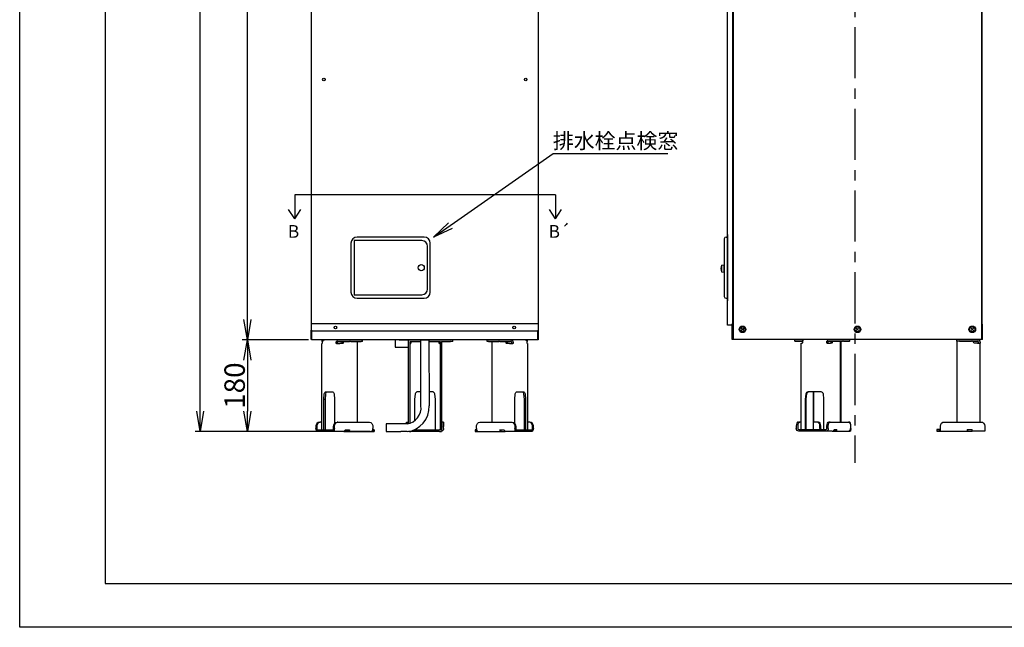
# Model space of a CAD drawing. Extents: x 4084 to 7896, y -40 to 2656.
# Drawn here: x 4084 to 6012, y -40 to 1150 of the extents above; entities that cross this region are included whole.
import ezdxf

# ---------------------------------------------------------------- set-up
doc = ezdxf.new("R2010")
doc.units = 0
doc.header["$LTSCALE"] = 20
doc.header["$MEASUREMENT"] = 0
doc.linetypes.add('CENTER', pattern=[8, 5, -1, 1, -1])
doc.layers.get('0').update_dxf_attribs({"color": 4, "linetype": 'CONTINUOUS'})
doc.layers.get('Defpoints').update_dxf_attribs({"linetype": 'CONTINUOUS'})
doc.layers.add('1', color=4, linetype='CONTINUOUS')
doc.layers.add('C4', color=3, linetype='CONTINUOUS')
doc.styles.add('KANJI', font='romans', dxfattribs={"bigfont": 'bigfont'})
doc.dimstyles.new('TCAD-30', dxfattribs={"dimtxt": 40, "dimasz": 40, "dimexe": 10, "dimexo": 8, "dimgap": 5, "dimtad": 1, "dimdec": 4, "dimdsep": 46, "dimlunit": 6, "dimtxsty": 'KANJI', "dimblk1": 'OPEN', "dimblk2": 'OPEN', "dimsah": 1, "dimcen": -0.75, "dimclrd": 2, "dimclre": 2, "dimclrt": 7, "dimadec": 0, "dimazin": 0, "dimtfac": 1, "dimtdec": 4, "dimtmove": 0, "dimatfit": 3, "dimldrblk": 'OPEN', "dimfxl": 1, "dimtvp": 0.7, "dimtolj": 1, "dimtzin": 0, "dimarcsym": 0})

# ---------------------------------------------------------------- blocks, each defined once
blk = doc.blocks.new('A$C7262da43')
at = {"color": 0, "linetype": 'Continuous', "extrusion": (2e-16, 1, -2e-16)}
for p, q in [((7010.6, 0), (7010, 0)), ((7010, -3.2), (7010, 0)), ((7010.6, -3.2), (7010, -3.2)), ((7010.6, 0), (7027.9, 0)), ((7010.6, -3.2), (7025.4, -3.2)), ((7022.9, -7.2), (7024.4, -7.2)), ((7022.9, -176), (7022.9, -7.2)), ((7025.2, -5), (7025.2, -6.2)), ((7076.4, 0), (7027.9, 0)), ((7072.8, -6.2), (7072.8, -5)), ((7073.1, -3.2), (7073.9, -3.2)), ((7073.8, -7.2), (7079.9, -7.2)), ((7073.9, -3.2), (7074.4, -3.2)), ((7074.4, -6.2), (7074.4, -4.1)), ((7075.3, -6.2), (7075.3, -5)), ((7076.1, -3.2), (7076.8, -3.2)), ((7076.4, 0), (7076.8, 0)), ((7076.8, 0), (7079, 0)), ((7076.8, -3.2), (7079, -3.2)), ((7079, 0), (7103.4, 0)), ((7079, -3.2), (7103.4, -3.2)), ((7082.7, -7.2), (7079.9, -7.2)), ((7081, -3.2), (7081, -5.2)), ((7083.7, -3.2), (7083.7, -5.2)), ((7099.9, -161.5), (7099.9, -3.2)), ((7100.7, -3.2), (7100.7, -161.5)), ((7105.6, 0), (7103.4, 0)), ((7105.6, -3.2), (7103.4, -3.2)), ((7105.6, 0), (7117.3, 0)), ((7105.6, -3.2), (7117.3, -3.2)), ((7118, 0), (7117.3, 0)), ((7118, -3.2), (7117.3, -3.2)), ((7118, -3.2), (7118, 0)), ((7327.8, -3.2), (7327.8, 0)), ((7332.8, 0), (7327.8, 0)), ((7327.8, -3.2), (7327.8, -161.5)), ((7332.8, -3.2), (7327.8, -3.2)), ((7332.8, 0), (7356.3, 0)), ((7332.8, -3.2), (7356.3, -3.2)), ((7358.2, 0), (7356.3, 0)), ((7358.2, -3.2), (7356.3, -3.2)), ((7358.2, 0), (7365.2, 0)), ((7358.2, -3.2), (7365.2, -3.2)), ((7360.1, -5.2), (7360.1, -3.2)), ((7367.8, -7.2), (7362.1, -7.2)), ((7365.2, 0), (7367.1, 0)), ((7365.2, -3.2), (7367.1, -3.2)), ((7367.1, 0), (7367.8, 0)), ((7367.1, -3.2), (7367.8, -3.2)), ((7367.8, -7.2), (7373.1, -7.2)), ((7370.1, -6.2), (7370.1, -5)), ((7373.3, -5), (7373.3, -6.2)), ((7373.3, -161.5), (7373.3, -5.5)), ((7031.2, -116.8), (7032.5, -106.1)), ((7032.8, -116.8), (7034.1, -106.1)), ((7036.8, -101.8), (7061.2, -101.8)), ((7046.4, -101.8), (7046.4, -176.3)), ((7047.2, -161.5), (7047.2, -101.8)), ((7065.5, -106.1), (7066.7, -116.8)), ((7032.8, -116.8), (7031.2, -116.8)), ((7031.2, -176.3), (7031.2, -116.8)), ((7032.8, -176.3), (7032.8, -116.8)), ((7066.7, -116.8), (7066.7, -176.3)), ((7013.1, -169.5), (7013.1, -174)), ((7015.9, -169.5), (7015.9, -174)), ((7017.1, -161.5), (7019.9, -161.5)), ((7022.9, -161.5), (7019.9, -161.5)), ((7055.4, -161.5), (7046.4, -161.5)), ((7055.4, -161.5), (7056.3, -161.5)), ((7059.4, -174), (7059.4, -169.5)), ((7060.3, -169.5), (7060.3, -174)), ((7073.1, -174), (7073.1, -169.5)), ((7075.8, -174), (7075.8, -169.5)), ((7079.8, -161.5), (7077.1, -161.5)), ((7079.8, -161.5), (7115.3, -161.5)), ((7116.2, -161.5), (7115.3, -161.5)), ((7119.3, -169.5), (7119.3, -174)), ((7120.2, -174), (7120.2, -169.5)), ((7295.3, -174), (7295.3, -169.5)), ((7303.3, -161.5), (7374.3, -161.5)), ((7382.3, -169.5), (7382.3, -174)), ((7017.9, -176.3), (7071.1, -176.3)), ((7071.1, -179.5), (7017.9, -179.5)), ((7083.3, -179.5), (7071.1, -179.5)), ((7083.3, -179.5), (7085.1, -179.5)), ((7085.1, -179.1), (7085.1, -179.5)), ((7085.1, -179.5), (7089.6, -179.5)), ((7087.6, -176.3), (7092.6, -176.3)), ((7089.6, -179.5), (7089.6, -176.8)), ((7089.6, -176.8), (7089.9, -176.8)), ((7089.6, -179.5), (7117.7, -179.5)), ((7089.9, -176.3), (7089.9, -176.8)), ((7117.6, -179), (7116.6, -179)), ((7117.7, -179.5), (7118.5, -179.5)), ((7118.2, -177.5), (7118.2, -179.3)), ((7119.1, -176.3), (7118.9, -176.3)), ((7119.1, -176.3), (7119.1, -179.3)), ((7293.3, -176.3), (7288.3, -176.3)), ((7288.3, -176.3), (7288.3, -179.5)), ((7288.3, -179.5), (7289.1, -179.5)), ((7289.1, -179.5), (7347.8, -179.5)), ((7293.3, -176.3), (7295.3, -176.3)), ((7295.3, -179), (7293.3, -179)), ((7295.3, -179), (7295.3, -174)), ((7347.8, -176.3), (7347.8, -179.5)), ((7347.8, -176.3), (7357.8, -176.3)), ((7347.8, -176.8), (7348.3, -176.8)), ((7348.3, -179.5), (7347.8, -179.5)), ((7348.3, -176.8), (7348.3, -179.5)), ((7348.3, -179.5), (7357.3, -179.5)), ((7357.3, -176.8), (7357.8, -176.8)), ((7357.3, -179.5), (7357.3, -176.8)), ((7357.8, -179.5), (7357.3, -179.5)), ((7357.8, -179.5), (7357.8, -176.3)), ((7382.3, -179.5), (7357.8, -179.5)), ((7382.3, -174), (7382.3, -179.5))]:
    blk.add_line(p, q, dxfattribs=at)
at = {"color": 0, "linetype": 'Continuous', "extrusion": (0, -2e-16, -1)}
for centre, radius, start, end in [((-7076.3, -5.5), 2.3, 36.8913, 90), ((-7076.3, -5.5), 2.3, 36.8913, 75.7038), ((-7362.1, -5.2), 2, 270, 360), ((-7367.8, -5.5), 5.5, 90, 174.7841), ((-7367.8, -5.5), 5.5, 174.7841, 180), ((-7303.3, -169.5), 8, 0, 90), ((-7374.3, -169.5), 8, 90, 180)]:
    blk.add_arc(centre, radius, start, end, dxfattribs=at)
at = {"color": 0, "linetype": 'Continuous'}
blk.add_arc((7367.8, -5.5), 2.3, 12.5559, 90, dxfattribs=at)
for centre, major_axis, ratio, start_param, end_param in [((7027.9, -5.5), (0, 5.5), 0.5, 0, 1.479762), ((7017.1, -169.5), (0, 8), 0.5, 0, 1.570796), ((7019.9, -169.5), (0, 8), 0.5, 0, 1.570796), ((7055.4, -169.5), (0, 8), 0.5, -1.570796, 0), ((7116.2, -169.5), (0, 8), 0.5, -1.570796, 0), ((7017.9, -174), (0, -2.3), 0.866025, -1.570796, 0), ((7071.1, -174), (0, -2.3), 0.866025, 0, 1.570796), ((7083.3, -174), (0, -5.5), 0.866025, 0, 1.139354), ((7114.6, -174), (0, 5.5), 0.866025, -2.71015, -1.570796)]:
    blk.add_ellipse(centre, major_axis=major_axis, ratio=ratio, start_param=start_param, end_param=end_param, dxfattribs=at)
at = {"color": 0, "linetype": 'Continuous', "extrusion": (0, -2e-16, -1)}
for centre, major_axis, ratio, start_param, end_param in [((7075.6, -5.5), (0, 5.5), 0.5, -1.479762, -1.139354), ((7076.4, -5.5), (0, 5.5), 0.5, -1.139354, 0), ((7076, -5.5), (2.22, 2.22), 0.267949, -1.832596, -1.613455), ((7076.4, -5.5), (0, 2.3), 0.5, -0.043213, 0), ((7080, -5.2), (0, -2), 0.5, -1.570796, 0), ((7082.7, -5.2), (0, -2), 0.5, -1.570796, 0), ((7036.8, -106.8), (0, 5), 0.866025, -1.438245, 0), ((7038.4, -106.8), (0, 5), 0.866025, -1.438245, 0), ((7061.2, -106.8), (0, 5), 0.866025, 0, 1.438245), ((7056.3, -169.5), (0, 8), 0.5, 0, 1.570796), ((7077.1, -169.5), (0, 8), 0.5, -1.570796, 0), ((7079.8, -169.5), (0, 8), 0.5, -1.570796, 0), ((7115.3, -169.5), (0, 8), 0.5, 0, 1.570796), ((7017.9, -174), (0, -5.5), 0.866025, 0, 1.570796), ((7061.4, -174), (0, -2.3), 0.866025, 0, 1.570796), ((7062.3, -174), (0, -2.3), 0.866025, 0, 1.570796), ((7071.1, -174), (0, -5.5), 0.866025, -1.570796, 0), ((7088.3, -174), (0, -5.5), 0.866025, -1.139354, -0.278367), ((7115.4, -174), (0, -5.5), 0.866025, -1.570796, -0.876907)]:
    blk.add_ellipse(centre, major_axis=major_axis, ratio=ratio, start_param=start_param, end_param=end_param, dxfattribs=at)
at = {"color": 0, "linetype": 'Continuous'}
for points, knots in [([(7025.2, -6.2), (7025.2, -6.3), (7025.2, -6.5), (7025.1, -6.7), (7025, -6.8), (7024.9, -7), (7024.8, -7.1), (7024.6, -7.2), (7024.5, -7.2), (7024.4, -7.2)], [0, 0, 0, 0, 0.376101, 0.376101, 0.752201, 0.752201, 1.137615, 1.137615, 1.523029, 1.523029, 1.523029, 1.523029]), ([(7073.8, -7.2), (7073.6, -7.2), (7073.5, -7.2), (7073.3, -7.1), (7073.2, -7), (7073, -6.8), (7072.9, -6.7), (7072.8, -6.5), (7072.8, -6.3), (7072.8, -6.2)], [-1.523029, -1.523029, -1.523029, -1.523029, -1.137615, -1.137615, -0.752201, -0.752201, -0.376101, -0.376101, 0, 0, 0, 0]), ([(7074.4, -4.1), (7074.4, -4.1), (7074.4, -4.1), (7074.4, -4.1), (7074.4, -4.1), (7074.4, -4.1), (7074.3, -4), (7074.3, -4), (7074.3, -4), (7074.2, -4), (7074.2, -3.9), (7074.2, -3.9), (7074.1, -3.8), (7074.1, -3.7), (7074, -3.7), (7074, -3.6), (7073.9, -3.5), (7073.8, -3.5), (7073.7, -3.4), (7073.6, -3.3), (7073.5, -3.2), (7073.4, -3.2), (7073.3, -3.2)], [-0.053402, -0.053402, -0.053402, -0.053402, 0, 0, 0, 0.110679, 0.110679, 0.221358, 0.221358, 0.363456, 0.363456, 0.568216, 0.568216, 0.755966, 0.755966, 1.022228, 1.022228, 1.28849, 1.28849, 1.796463, 1.796463, 2.304436, 2.304436, 2.304436, 2.304436]), ([(7074.4, -3.2), (7074.4, -3.2), (7074.5, -3.2), (7074.6, -3.2), (7074.6, -3.2), (7074.8, -3.3), (7074.9, -3.3), (7075.1, -3.3), (7075.2, -3.3), (7075.3, -3.3), (7075.4, -3.3), (7075.5, -3.3), (7075.7, -3.3), (7075.8, -3.3), (7075.9, -3.2), (7075.9, -3.2), (7076, -3.2), (7076.1, -3.2), (7076.1, -3.2)], [19.563836, 19.563836, 19.563836, 19.563836, 19.840164, 19.840164, 20.116493, 20.116493, 20.661749, 20.661749, 21.207005, 21.207005, 21.207005, 21.752261, 21.752261, 22.297517, 22.297517, 22.573845, 22.573845, 22.850174, 22.850174, 22.850174, 22.850174]), ([(7075.5, -7.2), (7075.5, -7.2), (7075.4, -7.2), (7075.2, -7.2), (7075.1, -7.1), (7075, -7.1), (7074.9, -7.1), (7074.8, -7), (7074.8, -6.9), (7074.6, -6.8), (7074.6, -6.7), (7074.5, -6.5), (7074.4, -6.3), (7074.4, -6.2)], [0, 0, 0, 0, 0.187786, 0.187786, 0.499419, 0.499419, 0.672077, 0.672077, 0.844734, 0.844734, 1.225676, 1.225676, 1.606618, 1.606618, 1.606618, 1.606618]), ([(7076.4, -7.2), (7076.3, -7.2), (7076.3, -7.2), (7076.1, -7.2), (7076, -7.1), (7075.8, -7.1), (7075.8, -7.1), (7075.7, -7), (7075.6, -6.9), (7075.5, -6.8), (7075.4, -6.7), (7075.3, -6.5), (7075.3, -6.3), (7075.3, -6.2)], [12.782414, 12.782414, 12.782414, 12.782414, 12.9702, 12.9702, 13.281833, 13.281833, 13.454491, 13.454491, 13.627148, 13.627148, 14.00809, 14.00809, 14.389032, 14.389032, 14.389032, 14.389032]), ([(7369.6, -7.2), (7369.6, -7.2), (7369.6, -7.2), (7369.7, -7.2), (7369.8, -7.1), (7369.9, -7.1), (7369.9, -7.1), (7369.9, -7), (7370, -6.9), (7370, -6.8), (7370, -6.7), (7370.1, -6.5), (7370.1, -6.3), (7370.1, -6.2)], [12.782414, 12.782414, 12.782414, 12.782414, 12.9702, 12.9702, 13.281833, 13.281833, 13.454491, 13.454491, 13.627148, 13.627148, 14.00809, 14.00809, 14.389032, 14.389032, 14.389032, 14.389032]), ([(7373.3, -6.2), (7373.3, -6.3), (7373.3, -6.5), (7373.3, -6.7), (7373.3, -6.8), (7373.2, -7), (7373.2, -7.1), (7373.2, -7.2), (7373.1, -7.2), (7373.1, -7.2)], [0, 0, 0, 0, 0.376101, 0.376101, 0.752201, 0.752201, 1.137615, 1.137615, 1.523029, 1.523029, 1.523029, 1.523029]), ([(7023.1, -176.3), (7023.1, -176.3), (7023.1, -176.3), (7022.9, -176.3), (7022.9, -176.2), (7022.9, -176.1), (7022.9, -176.1), (7022.9, -176)], [4.710681, 4.710681, 4.710681, 4.710681, 4.968067, 4.968067, 6.048904, 6.048904, 6.405516, 6.405516, 6.405516, 6.405516]), ([(7117.7, -179.5), (7117.7, -179.5), (7117.8, -179.5), (7117.9, -179.5), (7118, -179.5), (7118.2, -179.4), (7118.2, -179.3), (7118.2, -179.2), (7118.2, -179.2), (7118.1, -179.1), (7118.1, -179.1), (7117.8, -179), (7117.7, -179), (7117.6, -179)], [23.023199, 23.023199, 23.023199, 23.023199, 23.351013, 23.351013, 24.180098, 24.180098, 25.091055, 25.091055, 26.002012, 26.002012, 26.912969, 26.912969, 27.823925, 27.823925, 27.823925, 27.823925]), ([(7119.1, -179.3), (7119.1, -179.3), (7119.1, -179.3), (7119.1, -179.3), (7119, -179.4), (7118.9, -179.5), (7118.8, -179.5), (7118.6, -179.5), (7118.6, -179.5), (7118.5, -179.5)], [3.463509, 3.463509, 3.463509, 3.463509, 3.679647, 3.679647, 4.590604, 4.590604, 5.419689, 5.419689, 5.747503, 5.747503, 5.747503, 5.747503]), ([(7293.3, -179), (7293, -179), (7292.7, -179), (7292.1, -179.1), (7291.8, -179.1), (7291.2, -179.2), (7290.9, -179.2), (7290.4, -179.3), (7290.1, -179.4), (7289.7, -179.5), (7289.5, -179.5), (7289.2, -179.5), (7289.2, -179.5), (7289.1, -179.5)], [0.946777, 0.946777, 0.946777, 0.946777, 1.857733, 1.857733, 2.76869, 2.76869, 3.679647, 3.679647, 4.590604, 4.590604, 5.419689, 5.419689, 5.747503, 5.747503, 5.747503, 5.747503])]:
    blk.add_open_spline(points, degree=3, knots=knots, dxfattribs=at)
blk = doc.blocks.new('_OPEN')
at = {"color": 0, "linetype": 'ByBlock'}
for p, q in [((-1, 0.167), (0, 0)), ((0, 0), (-1, -0.167)), ((0, 0), (-1, 0))]:
    blk.add_line(p, q, dxfattribs=at)
blk = doc.blocks.new('*D38')
at = {"layer": 'C4', "color": 2, "lineweight": -2, "transparency": 16777216}
for p, q in [((4646.4, 2142.5), (4427.3, 2142.5)), ((4437.3, 383.5), (4437.3, 2102.5)), ((4658.5, 343.5), (4427.3, 343.5))]:
    blk.add_line(p, q, dxfattribs=at)
at = {"layer": 'Defpoints', "color": 0, "transparency": 16777216}
for p in [(4437.3, 2142.5), (4654.4, 2142.5), (4666.5, 343.5)]:
    blk.add_point(p, dxfattribs=at)
at = {"layer": 'C4', "color": 2, "lineweight": -2, "transparency": 16777216, "xscale": 40, "yscale": 40, "zscale": 40}
for p, rotation in [((4437.3, 2142.5), 90), ((4437.3, 343.5), 270)]:
    blk.add_blockref('_OPEN', p, dxfattribs=dict(at, rotation=rotation))
at = {"layer": 'C4', "color": 7, "transparency": 16777216, "insert": (4412.3, 1243), "char_height": 40, "attachment_point": 5, "rotation": 90, "style": 'KANJI'}
blk.add_mtext('\\A1;1800', dxfattribs=at)
blk = doc.blocks.new('*D39')
at = {"layer": 'C4', "color": 2, "lineweight": -2, "transparency": 16777216}
for p, q in [((4649.2, 523), (4519.6, 523)), ((4529.6, 483), (4529.6, 383.5)), ((4769.9, 343.5), (4519.6, 343.5))]:
    blk.add_line(p, q, dxfattribs=at)
at = {"layer": 'Defpoints', "color": 0, "transparency": 16777216}
for p in [(4657.2, 523), (4529.6, 343.5), (4777.9, 343.5)]:
    blk.add_point(p, dxfattribs=at)
at = {"layer": 'C4', "color": 2, "lineweight": -2, "transparency": 16777216, "xscale": 40, "yscale": 40, "zscale": 40}
for p, rotation in [((4529.6, 523), 90), ((4529.6, 343.5), 270)]:
    blk.add_blockref('_OPEN', p, dxfattribs=dict(at, rotation=rotation))
at = {"layer": 'C4', "color": 7, "transparency": 16777216, "insert": (4504.6, 433.2), "char_height": 40, "attachment_point": 5, "rotation": 90, "style": 'KANJI'}
blk.add_mtext('\\A1;180', dxfattribs=at)
blk = doc.blocks.new('*D40')
at = {"layer": 'C4', "color": 2, "lineweight": -2, "transparency": 16777216}
for p, q in [((4646.4, 2142.5), (4519.6, 2142.5)), ((4529.6, 563), (4529.6, 2102.5)), ((4648, 523), (4519.6, 523))]:
    blk.add_line(p, q, dxfattribs=at)
at = {"layer": 'Defpoints', "color": 0, "transparency": 16777216}
for p in [(4529.6, 2142.5), (4654.4, 2142.5), (4656, 523)]:
    blk.add_point(p, dxfattribs=at)
at = {"layer": 'C4', "color": 2, "lineweight": -2, "transparency": 16777216, "xscale": 40, "yscale": 40, "zscale": 40}
for p, rotation in [((4529.6, 2142.5), 90), ((4529.6, 523), 270)]:
    blk.add_blockref('_OPEN', p, dxfattribs=dict(at, rotation=rotation))
at = {"layer": 'C4', "color": 7, "transparency": 16777216, "insert": (4500.8, 1332.7), "char_height": 40, "attachment_point": 5, "rotation": 90, "style": 'KANJI'}
blk.add_mtext('\\A1;1,620', dxfattribs=at)
blk = doc.blocks.new('A$C449F549D')
for p, q in [((143, 120), (12, 120)), ((0, 108), (0, 12)), ((150, 18), (150, 102)), ((155, 12), (155, 108)), ((12, 0), (143, 0))]:
    blk.add_line(p, q)
blk.add_lwpolyline([(139, 113), (6, 113), (6, 7), (139, 7)])
for centre, radius, start, end in [((12, 108), 12, 90, 180), ((143, 108), 12, 0, 90), ((139, 102), 11, 0, 90), ((12, 12), 12, 180, 270), ((139, 18), 11, 270, 0), ((143, 12), 12, 270, 0)]:
    blk.add_arc(centre, radius, start, end)
at = {"layer": 'C4'}
blk.add_circle((137.5, 60), 5.95, dxfattribs=at)
blk = doc.blocks.new('A$C1f1e6477')
at = {"layer": 'C4', "color": 3}
blk.add_blockref('A$C449F549D', (0, 0), dxfattribs=at)

msp = doc.modelspace()

# ---------------------------------------------------------------- linework, layer by layer
at = {"color": 3}
for p, q in [((4654.41868, 2142.45793), (4654.41868, 542.45793)), ((5099.41868, 542.45793), (5099.41868, 2142.45793)), ((4654.41868, 554.95793), (5099.41868, 554.95793)), ((4654.41868, 542.45793), (4656.41868, 540.45793)), ((4655.21868, 522.95793), (4655.21868, 541.65793)), ((4656.01868, 522.95793), (4656.01868, 540.85793)), ((4656.41868, 540.45793), (5097.41868, 540.45793)), ((5099.41868, 542.45793), (5097.41868, 540.45793)), ((5097.81868, 540.85793), (5097.81868, 522.95793)), ((5098.61868, 541.65793), (5098.61868, 522.95793)), ((5098.61868, 522.95793), (4655.21868, 522.95793))]:
    msp.add_line(p, q, dxfattribs=at)
for p, q in [((5132.64539, 806.95628), (4622.19197, 806.95628)), ((4622.19197, 806.95628), (4622.19197, 759.786)), ((5132.64539, 806.95628), (5132.64539, 759.786)), ((4622.19197, 759.786), (4610.394, 778.31718)), ((4622.19197, 759.786), (4633.98994, 778.31718)), ((5132.64539, 759.786), (5120.84742, 778.31718)), ((5132.64539, 759.786), (5144.44336, 778.31718)), ((4801.22242, 358.05755), (4801.22242, 343.0547)), ((4801.22242, 343.0547), (4829.86617, 343.0547))]:
    msp.add_line(p, q)
at = {"color": 3, "ltscale": 5}
for p, q in [((5463.17764, 720.75793), (5463.17764, 714.95793)), ((5463.17764, 719.95793), (5463.17764, 609.00793)), ((5466.67764, 724.25793), (5469.87764, 724.25793)), ((5469.87764, 729.25793), (5469.87764, 599.25793)), ((5457.67764, 669.10793), (5462.17764, 669.60793)), ((5457.67764, 669.10793), (5457.67764, 656.10793)), ((5457.67764, 656.10793), (5462.17764, 655.60793)), ((5462.17764, 669.60793), (5462.17764, 655.60793)), ((5462.17764, 667.60793), (5463.17764, 667.60793)), ((5462.17764, 657.60793), (5463.17764, 657.60793)), ((5463.17764, 610.25793), (5463.17764, 607.75793)), ((5466.67764, 604.25793), (5469.87764, 604.25793)), ((5466.67764, 604.25793), (5469.87764, 604.25793))]:
    msp.add_line(p, q, dxfattribs=at)
at = {"color": 0, "linetype": 'Continuous', "extrusion": (0, 1, -2e-16)}
for p, q in [((4676.20373, 522.95793), (4676.14527, 522.95793)), ((4676.14527, 519.75793), (4676.14527, 522.95793)), ((4676.20373, 522.95793), (4680.68251, 522.95793)), ((4708.68251, 522.95793), (4680.68251, 522.95793)), ((4708.68251, 522.95793), (4709.28526, 522.95793)), ((4709.28526, 522.95793), (4711.66911, 522.95793)), ((4711.66911, 522.95793), (4729.78059, 522.95793)), ((4732.16575, 522.95793), (4729.78059, 522.95793)), ((4732.16575, 522.95793), (4752.4934, 522.95793)), ((4754.9934, 522.95793), (4752.4934, 522.95793)), ((4754.9934, 519.75793), (4754.9934, 522.95793)), ((4826.91868, 522.95793), (4821.91868, 522.95793)), ((4826.91868, 522.95793), (4926.91868, 522.95793)), ((4931.91868, 522.95793), (4926.91868, 522.95793)), ((4931.91868, 519.75793), (4931.91868, 522.95793)), ((5001.34397, 522.95793), (4998.84397, 522.95793)), ((4998.84397, 519.75793), (4998.84397, 522.95793)), ((5001.34397, 522.95793), (5021.69209, 522.95793)), ((5024.07856, 522.95793), (5021.69209, 522.95793)), ((5024.07856, 522.95793), (5042.16564, 522.95793)), ((5042.16564, 522.95793), (5044.55211, 522.95793)), ((5044.55211, 522.95793), (5045.15486, 522.95793)), ((5073.15486, 522.95793), (5045.15486, 522.95793)), ((5073.15486, 522.95793), (5077.6136, 522.95793)), ((5077.67162, 522.95793), (5077.6136, 522.95793)), ((5077.67162, 519.75793), (5077.67162, 522.95793)), ((4675.43251, 515.75793), (4675.59994, 515.75793)), ((4675.43251, 346.65793), (4675.43251, 515.75793)), ((4675.9391, 517.95793), (4675.9391, 516.75793)), ((4676.20373, 519.75793), (4676.14527, 519.75793)), ((4676.20373, 519.75793), (4676.35585, 519.75793)), ((4703.4391, 516.75793), (4703.4391, 517.95793)), ((4703.85585, 519.75793), (4704.35585, 519.75793)), ((4704.09994, 515.75793), (4710.68251, 515.75793)), ((4704.35585, 519.75793), (4705.18069, 519.75793)), ((4706.23829, 516.75793), (4706.23829, 518.8935)), ((4708.20062, 519.75793), (4709.28526, 519.75793)), ((4709.28526, 519.75793), (4711.66911, 519.75793)), ((4715.61524, 515.75793), (4710.68251, 515.75793)), ((4711.66911, 519.75793), (4729.78059, 519.75793)), ((4714.42353, 519.75793), (4714.42353, 515.81429)), ((4715.74729, 519.75793), (4715.74729, 517.75793)), ((4717.34729, 519.75793), (4717.34729, 517.75793)), ((4732.16575, 519.75793), (4729.78059, 519.75793)), ((4732.16575, 519.75793), (4752.4934, 519.75793)), ((4745.32353, 361.45793), (4745.32353, 519.75793)), ((4754.9934, 519.75793), (4752.4934, 519.75793)), ((4844.91868, 358.62382), (4844.91868, 508.65793)), ((4848.11868, 359.59718), (4848.11868, 519.75793)), ((4848.11868, 519.75793), (4869.41868, 519.75793)), ((4848.91868, 515.75793), (4848.11868, 515.75793)), ((4849.91868, 516.75793), (4849.91868, 518.8935)), ((4885.41868, 519.75793), (4906.71868, 519.75793)), ((4904.41868, 517.45793), (4904.91868, 517.95793)), ((4904.91868, 517.95793), (4904.91868, 519.75793)), ((4904.91868, 516.75793), (4904.91868, 517.95793)), ((4905.91868, 515.75793), (4906.71868, 515.75793)), ((4906.71868, 519.75793), (4906.71868, 346.65793)), ((4909.91868, 519.75793), (4909.91868, 347.52615)), ((4909.91868, 519.75793), (4926.91868, 519.75793)), ((4931.91868, 519.75793), (4926.91868, 519.75793)), ((5001.34397, 519.75793), (4998.84397, 519.75793)), ((5001.34397, 519.75793), (5021.69209, 519.75793)), ((5008.01384, 519.75793), (5008.01384, 361.45793)), ((5024.07856, 519.75793), (5021.69209, 519.75793)), ((5024.07856, 519.75793), (5042.16564, 519.75793)), ((5035.99007, 517.75793), (5035.99007, 519.75793)), ((5037.59007, 517.75793), (5037.59007, 519.75793)), ((5042.65486, 515.75793), (5037.72213, 515.75793)), ((5038.91384, 515.81429), (5038.91384, 519.75793)), ((5042.16564, 519.75793), (5044.55211, 519.75793)), ((5042.65486, 515.75793), (5049.23743, 515.75793)), ((5044.55211, 519.75793), (5045.15486, 519.75793)), ((5047.09908, 516.75793), (5047.09908, 517.95793)), ((5049.89827, 517.95793), (5049.89827, 516.75793)), ((5076.98152, 519.75793), (5077.48152, 519.75793)), ((5077.39827, 516.75793), (5077.39827, 517.95793)), ((5077.48152, 519.75793), (5077.6136, 519.75793)), ((5077.67162, 519.75793), (5077.6136, 519.75793)), ((5077.73743, 515.75793), (5077.90486, 515.75793)), ((5077.90486, 515.75793), (5077.90486, 346.65793)), ((4679.41937, 406.15793), (4680.13009, 416.81875)), ((4682.19065, 406.15793), (4679.41937, 406.15793)), ((4679.41937, 346.65793), (4679.41937, 406.15793)), ((4682.19065, 406.15793), (4682.90137, 416.81875)), ((4682.19065, 346.65793), (4682.19065, 406.15793)), ((4682.60816, 421.15793), (4696.73058, 421.15793)), ((4699.20865, 416.81875), (4699.91937, 406.15793)), ((4699.91937, 406.15793), (4699.91937, 358.49285)), ((4858.34012, 416.81875), (4856.91868, 406.15793)), ((4856.91868, 406.15793), (4856.91868, 364.42104)), ((4868.91868, 421.15793), (4863.29626, 421.15793)), ((4891.5411, 421.15793), (4884.91868, 421.15793)), ((4897.91868, 406.15793), (4896.49724, 416.81875)), ((4897.91868, 346.65793), (4897.91868, 406.15793)), ((5053.418, 406.15793), (5054.12872, 416.81875)), ((5053.418, 358.49285), (5053.418, 406.15793)), ((5056.60679, 421.15793), (5070.72921, 421.15793)), ((5070.43599, 416.81875), (5071.14672, 406.15793)), ((5071.14672, 406.15793), (5071.14672, 346.65793)), ((5071.14672, 406.15793), (5073.918, 406.15793)), ((5073.20728, 416.81875), (5073.918, 406.15793)), ((5073.918, 406.15793), (5073.918, 346.65793)), ((4663.77514, 353.45793), (4663.77514, 348.95793)), ((4665.37514, 353.45793), (4665.37514, 348.95793)), ((4670.70335, 361.45793), (4672.30335, 361.45793)), ((4675.43251, 361.45793), (4672.30335, 361.45793)), ((4698.37514, 348.95793), (4698.37514, 353.45793)), ((4699.97514, 348.95793), (4699.97514, 353.45793)), ((4706.90335, 361.45793), (4705.30335, 361.45793)), ((4706.90335, 361.45793), (4768.39115, 361.45793)), ((4775.31935, 353.45793), (4775.31935, 348.95793)), ((4841.21868, 358.05755), (4841.21868, 361.45793)), ((4841.21868, 361.45793), (4844.41868, 361.45793)), ((4844.41868, 358.50359), (4844.41868, 361.45793)), ((4856.91868, 347.11303), (4856.91868, 346.65793)), ((4910.41868, 361.45793), (4910.41868, 353.45793)), ((4913.61868, 361.45793), (4910.41868, 361.45793)), ((4910.41868, 348.95793), (4910.41868, 353.45793)), ((4913.61868, 361.45793), (4913.61868, 353.45793)), ((4913.61868, 348.95793), (4913.61868, 353.45793)), ((4978.01802, 348.95793), (4978.01802, 353.45793)), ((4984.94622, 361.45793), (5046.43402, 361.45793)), ((5046.43402, 361.45793), (5048.03402, 361.45793)), ((5053.36223, 353.45793), (5053.36223, 348.95793)), ((5054.96223, 353.45793), (5054.96223, 348.95793)), ((5081.03402, 361.45793), (5077.90486, 361.45793)), ((5082.63402, 361.45793), (5081.03402, 361.45793)), ((5087.96223, 348.95793), (5087.96223, 353.45793)), ((5089.56223, 348.95793), (5089.56223, 353.45793)), ((4666.52514, 346.65793), (4697.22514, 346.65793)), ((4697.22514, 343.45793), (4666.52514, 343.45793)), ((4718.44277, 343.45793), (4697.22514, 343.45793)), ((4718.44277, 343.45793), (4719.77578, 343.45793)), ((4719.77578, 344.14729), (4719.77578, 343.45793)), ((4719.77578, 343.45793), (4727.57001, 343.45793)), ((4720.94077, 346.65793), (4729.60102, 346.65793)), ((4727.57001, 343.45793), (4727.57001, 346.15793)), ((4727.57001, 346.15793), (4728.00302, 346.15793)), ((4727.57001, 343.45793), (4777.94592, 343.45793)), ((4728.00302, 346.65793), (4728.00302, 346.15793)), ((4775.4514, 343.96194), (4773.71935, 343.96194)), ((4775.06735, 346.65793), (4775.4514, 346.65793)), ((4777.9514, 346.65793), (4775.4514, 346.65793)), ((4777.94592, 343.45793), (4777.9514, 343.45793)), ((4777.9514, 346.65793), (4777.9514, 343.45793)), ((4846.71868, 343.45793), (4844.91868, 343.45793)), ((4846.71868, 343.45793), (4849.41868, 343.45793)), ((4905.41868, 343.45793), (4849.41868, 343.45793)), ((4855.88411, 346.65793), (4905.41868, 346.65793)), ((4910.41868, 346.65793), (4905.41868, 346.65793)), ((4905.41868, 343.45793), (4908.11868, 343.45793)), ((4908.11868, 343.45793), (4909.91868, 343.45793)), ((4909.91868, 343.76082), (4909.91868, 343.45793)), ((4910.41868, 346.65793), (4910.41868, 343.96194)), ((4977.88596, 346.65793), (4975.38596, 346.65793)), ((4975.38596, 346.65793), (4975.38596, 343.45793)), ((4975.38596, 343.45793), (4975.39145, 343.45793)), ((4975.39145, 343.45793), (5025.76736, 343.45793)), ((4977.88596, 346.65793), (4978.27002, 346.65793)), ((4979.61802, 343.96194), (4977.88596, 343.96194)), ((5023.73635, 346.65793), (5032.3966, 346.65793)), ((5025.33435, 346.15793), (5025.33435, 346.65793)), ((5025.33435, 346.15793), (5025.76736, 346.15793)), ((5025.76736, 346.15793), (5025.76736, 343.45793)), ((5025.76736, 343.45793), (5033.56159, 343.45793)), ((5033.56159, 343.45793), (5033.56159, 344.14729)), ((5034.8946, 343.45793), (5033.56159, 343.45793)), ((5056.11223, 343.45793), (5034.8946, 343.45793)), ((5056.11223, 346.65793), (5086.81223, 346.65793)), ((5086.81223, 343.45793), (5056.11223, 343.45793))]:
    msp.add_line(p, q, dxfattribs=at)
at = {"color": 3, "elevation": 25.8796}
msp.add_lwpolyline([(4818.66274, 522.95793), (4818.66274, 508.65793), (4845.06274, 508.65793), (4845.06274, 522.95793)], dxfattribs=at)
at = {"color": 0, "linetype": 'Continuous'}
for points in [[(4842.12683, 358.05755), (4801.22242, 358.05755)], [(4842.12683, 343.0547), (4829.86617, 343.0547)]]:
    msp.add_lwpolyline(points, dxfattribs=at)
at = {"color": 3}
for centre in [(4679.41868, 1032.75793), (5074.41868, 1032.75793), (4701.91868, 546.95793), (5051.91868, 546.95793)]:
    msp.add_circle(centre, 2.5, dxfattribs=at)
at = {"color": 3, "ltscale": 5}
for centre, radius, start, end in [((5466.67764, 720.75793), 3.5, 90, 180), ((5478.30264, 662.60793), 21.625, 162.50767547, 197.49232453), ((5466.67764, 607.75793), 3.5, 180, 270)]:
    msp.add_arc(centre, radius, start, end, dxfattribs=at)
at = {"color": 0, "linetype": 'Continuous', "extrusion": (0, -2e-16, -1)}
for centre, radius, start, end in [((-4708.24065, 517.45793), 2.3, 29.47238283, 90), ((-4708.24065, 517.45793), 2.3, 29.47238283, 90), ((-4908.11868, 348.95793), 5.5, 180, 245.28014882)]:
    msp.add_arc(centre, radius, start, end, dxfattribs=at)
at = {"color": 0, "linetype": 'Continuous'}
for centre, radius, start, end in [((4863.29626, 416.15793), 5, 90, 172.40535663), ((4891.5411, 416.15793), 5, 7.59464337, 90), ((4908.11868, 348.95793), 2.3, 270, 0)]:
    msp.add_arc(centre, radius, start, end, dxfattribs=at)
for centre, major_axis, ratio, start_param, end_param in [((4680.68251, 517.45793), (0, 5.5), 0.8660254038, 0, 1.4797615488), ((5073.15486, 517.45793), (0, 5.5), 0.8660254038, -1.1393535331, 0), ((5045.15486, 517.45793), (0, 2.3), 0.8660254038, -1.3516552678, 0), ((5072.65486, 517.45793), (0, 5.5), 0.8660254038, -1.4797615488, -1.1393535331), ((4670.70335, 353.45793), (0, 8), 0.8660254038, 0, 1.5707963268), ((4672.30335, 353.45793), (0, 8), 0.8660254038, 0, 1.5707963268), ((4666.52514, 348.95793), (0, -2.3), 0.5, -1.5707963268, 0), ((4697.22514, 348.95793), (0, -2.3), 0.5, 0, 1.5707963268), ((4772.56935, 348.95793), (0, 5.5), 0.5, -2.7101498598, -1.5707963268), ((4980.76802, 348.95793), (0, -5.5), 0.5, -1.5707963268, -0.4314427937), ((5056.11223, 348.95793), (0, -2.3), 0.5, -1.5707963268, 0), ((5081.03402, 353.45793), (0, 8), 0.8660254038, -1.5707963268, 0), ((5082.63402, 353.45793), (0, 8), 0.8660254038, -1.5707963268, 0), ((5086.81223, 348.95793), (0, -2.3), 0.5, 0, 1.5707963268), ((4718.44277, 348.95793), (0, -5.5), 0.5, 0, 1.1393535331), ((5034.8946, 348.95793), (0, -5.5), 0.5, -1.1393535331, 0)]:
    msp.add_ellipse(centre, major_axis=major_axis, ratio=ratio, start_param=start_param, end_param=end_param, dxfattribs=at)
at = {"color": 0, "linetype": 'Continuous', "extrusion": (0, -2e-16, -1)}
for centre, major_axis, ratio, start_param, end_param in [((4708.68251, 517.45793), (0, 5.5), 0.8660254038, -1.1393535331, 0), ((5045.15486, 517.45793), (0, 5.5), 0.8660254038, 0, 1.4797615488), ((4708.18251, 517.45793), (0, 5.5), 0.8660254038, -1.4797615488, -1.1393535331), ((4714.01524, 517.75793), (0, -2), 0.8660254038, -1.5707963268, 0), ((4715.61524, 517.75793), (0, -2), 0.8660254038, -1.5707963268, 0), ((5037.72213, 517.75793), (0, -2), 0.8660254038, 0, 1.5707963268), ((5039.32213, 517.75793), (0, -2), 0.8660254038, 0, 1.5707963268), ((4682.60816, 416.15793), (0, 5), 0.5, -1.4382447945, 0), ((4685.37944, 416.15793), (0, 5), 0.5, -1.4382447945, 0), ((4696.73058, 416.15793), (0, 5), 0.5, 0, 1.4382447945), ((5056.60679, 416.15793), (0, 5), 0.5, -1.4382447945, 0), ((5067.95792, 416.15793), (0, 5), 0.5, 0, 1.4382447945), ((5070.72921, 416.15793), (0, 5), 0.5, 0, 1.4382447945), ((4666.52514, 348.95793), (0, -5.5), 0.5, 0, 1.5707963268), ((4697.22514, 348.95793), (0, -5.5), 0.5, -1.5707963268, 0), ((4705.30335, 353.45793), (0, 8), 0.8660254038, -1.5707963268, 0), ((4706.90335, 353.45793), (0, 8), 0.8660254038, -1.5707963268, 0), ((4768.39115, 353.45793), (0, 8), 0.8660254038, 0, 1.5707963268), ((4984.94622, 353.45793), (0, 8), 0.8660254038, -1.5707963268, 0), ((5046.43402, 353.45793), (0, 8), 0.8660254038, 0, 1.5707963268), ((5048.03402, 353.45793), (0, 8), 0.8660254038, 0, 1.5707963268), ((5056.11223, 348.95793), (0, -5.5), 0.5, 0, 1.5707963268), ((5086.81223, 348.95793), (0, -5.5), 0.5, -1.5707963268, 0), ((4727.10302, 348.95793), (0, -5.5), 0.5, -1.1393535331, -0.1706404026), ((5026.23435, 348.95793), (0, -5.5), 0.5, 0.17064056, 1.1393535331)]:
    msp.add_ellipse(centre, major_axis=major_axis, ratio=ratio, start_param=start_param, end_param=end_param, dxfattribs=at)
at = {"color": 0, "linetype": 'Continuous'}
for points, knots in [([(4675.9391, 516.75793), (4675.9391, 516.63257), (4675.9284, 516.49887), (4675.88687, 516.25307), (4675.85625, 516.14099), (4675.78961, 515.96199), (4675.74908, 515.88431), (4675.66984, 515.78232), (4675.63139, 515.75793), (4675.59994, 515.75793)], [0, 0, 0, 0, 0.3761005046, 0.3761005046, 0.7522010092, 0.7522010092, 1.1376151575, 1.1376151575, 1.5230293059, 1.5230293059, 1.5230293059, 1.5230293059]), ([(4704.09994, 515.75793), (4704.00779, 515.75793), (4703.91275, 515.78232), (4703.74439, 515.88431), (4703.6709, 515.96199), (4703.55942, 516.14099), (4703.51349, 516.25307), (4703.45343, 516.49887), (4703.4391, 516.63257), (4703.4391, 516.75793)], [-1.5230293059, -1.5230293059, -1.5230293059, -1.5230293059, -1.1376151576, -1.1376151576, -0.7522010092, -0.7522010092, -0.3761005046, -0.3761005046, 0, 0, 0, 0]), ([(4706.23829, 518.8935), (4706.22209, 518.89094), (4706.20607, 518.88972), (4706.19065, 518.88972), (4706.1587, 518.88972), (4706.1242, 518.89536), (4706.05729, 518.91679), (4706.02481, 518.93227), (4705.95908, 518.96884), (4705.91653, 518.99743), (4705.83165, 519.05876), (4705.77306, 519.10492), (4705.67939, 519.17853), (4705.62553, 519.22063), (4705.51573, 519.30326), (4705.44385, 519.35466), (4705.29646, 519.44978), (4705.22091, 519.49344), (4705.01674, 519.59842), (4704.86468, 519.65911), (4704.55285, 519.73889), (4704.39307, 519.75793), (4704.24643, 519.75793)], [-0.0534022367, -0.0534022367, -0.0534022367, -0.0534022367, 0, 0, 0, 0.1106788204, 0.1106788204, 0.2213576408, 0.2213576408, 0.3634559241, 0.3634559241, 0.5682157589, 0.5682157589, 0.7559657194, 0.7559657194, 1.0222276913, 1.0222276913, 1.2884896632, 1.2884896632, 1.7964628763, 1.7964628763, 2.3044360895, 2.3044360895, 2.3044360895, 2.3044360895]), ([(4705.18069, 519.75793), (4705.26046, 519.75793), (4705.34811, 519.7545), (4705.5231, 519.74136), (4705.61046, 519.73178), (4705.84622, 519.70195), (4706.01762, 519.67384), (4706.36101, 519.62878), (4706.53325, 519.61432), (4706.69065, 519.61432), (4706.84806, 519.61432), (4707.02029, 519.62878), (4707.36369, 519.67384), (4707.53509, 519.70195), (4707.77085, 519.73178), (4707.8582, 519.74136), (4708.0332, 519.7545), (4708.12085, 519.75793), (4708.20062, 519.75793)], [19.5638355771, 19.5638355771, 19.5638355771, 19.5638355771, 19.8401641083, 19.8401641083, 20.1164926395, 20.1164926395, 20.6617486056, 20.6617486056, 21.2070045717, 21.2070045717, 21.2070045717, 21.7522605377, 21.7522605377, 22.2975165038, 22.2975165038, 22.573845035, 22.573845035, 22.8501735663, 22.8501735663, 22.8501735663, 22.8501735663]), ([(4707.17255, 515.75793), (4707.11018, 515.75793), (4707.04704, 515.76177), (4706.88433, 515.78497), (4706.78837, 515.81363), (4706.66231, 515.87583), (4706.61579, 515.90452), (4706.53044, 515.97221), (4706.49159, 516.01126), (4706.38824, 516.13751), (4706.3304, 516.24908), (4706.25571, 516.49584), (4706.23829, 516.63095), (4706.23829, 516.75793)], [0, 0, 0, 0, 0.1877864951, 0.1877864951, 0.4994194582, 0.4994194582, 0.6720769621, 0.6720769621, 0.8447344661, 0.8447344661, 1.2256762352, 1.2256762352, 1.6066180044, 1.6066180044, 1.6066180044, 1.6066180044]), ([(4848.91868, 519.61432), (4848.91868, 519.61432), (4848.91868, 519.62878), (4848.91868, 519.67384), (4848.91868, 519.70195), (4848.91868, 519.73178), (4848.91868, 519.74136), (4848.91868, 519.7545), (4848.91868, 519.75793), (4848.91868, 519.75793)], [19.5638355771, 19.5638355771, 19.5638355771, 19.5638355771, 20.1090915431, 20.1090915431, 20.6543475092, 20.6543475092, 20.9306760404, 20.9306760404, 21.2070045717, 21.2070045717, 21.2070045717, 21.2070045717]), ([(4848.91868, 515.75793), (4848.96877, 515.75793), (4849.02217, 515.76177), (4849.16715, 515.78497), (4849.26084, 515.81363), (4849.39259, 515.87583), (4849.44325, 515.90452), (4849.54007, 515.97221), (4849.58619, 516.01126), (4849.71252, 516.13751), (4849.78985, 516.24908), (4849.89294, 516.49584), (4849.91868, 516.63095), (4849.91868, 516.75793)], [0, 0, 0, 0, 0.1877864951, 0.1877864951, 0.4994194582, 0.4994194582, 0.6720769621, 0.6720769621, 0.8447344661, 0.8447344661, 1.2256762352, 1.2256762352, 1.6066180044, 1.6066180044, 1.6066180044, 1.6066180044]), ([(4850.41868, 517.45793), (4850.41868, 517.46352), (4850.41866, 517.4691), (4850.41659, 517.75337), (4850.36392, 518.0286), (4850.179, 518.5075), (4850.06174, 518.71113), (4849.91868, 518.8935)], [-0.0167485752, -0.0167485752, -0.0167485752, -0.0167485752, 0, 0, 0.836099803, 0.836099803, 1.5455458539, 1.5455458539, 1.5455458539, 1.5455458539]), ([(4905.91868, 515.75793), (4905.86859, 515.75793), (4905.81519, 515.76177), (4905.6702, 515.78497), (4905.57652, 515.81363), (4905.44476, 515.87583), (4905.39411, 515.90452), (4905.29728, 515.97221), (4905.25116, 516.01126), (4905.12484, 516.13751), (4905.0475, 516.24908), (4904.94442, 516.49584), (4904.91868, 516.63095), (4904.91868, 516.75793)], [12.7824139239, 12.7824139239, 12.7824139239, 12.7824139239, 12.970200419, 12.970200419, 13.2818333821, 13.2818333821, 13.454490886, 13.454490886, 13.6271483899, 13.6271483899, 14.0080901591, 14.0080901591, 14.3890319283, 14.3890319283, 14.3890319283, 14.3890319283]), ([(5046.16482, 515.75793), (5046.22719, 515.75793), (5046.29033, 515.76177), (5046.45304, 515.78497), (5046.549, 515.81363), (5046.67506, 515.87583), (5046.72158, 515.90452), (5046.80692, 515.97221), (5046.84577, 516.01126), (5046.94913, 516.13751), (5047.00697, 516.24908), (5047.08166, 516.49584), (5047.09908, 516.63095), (5047.09908, 516.75793)], [12.7824139239, 12.7824139239, 12.7824139239, 12.7824139239, 12.970200419, 12.970200419, 13.2818333821, 13.2818333821, 13.454490886, 13.454490886, 13.6271483899, 13.6271483899, 14.0080901591, 14.0080901591, 14.3890319283, 14.3890319283, 14.3890319283, 14.3890319283]), ([(5049.89827, 516.75793), (5049.89827, 516.63257), (5049.88394, 516.49887), (5049.82388, 516.25307), (5049.77795, 516.14099), (5049.66647, 515.96199), (5049.59298, 515.88431), (5049.42462, 515.78232), (5049.32958, 515.75793), (5049.23743, 515.75793)], [0, 0, 0, 0, 0.3761005046, 0.3761005046, 0.7522010092, 0.7522010092, 1.1376151575, 1.1376151575, 1.5230293059, 1.5230293059, 1.5230293059, 1.5230293059]), ([(5077.73743, 515.75793), (5077.70598, 515.75793), (5077.66752, 515.78232), (5077.58829, 515.88431), (5077.54776, 515.96199), (5077.48112, 516.14099), (5077.4505, 516.25307), (5077.40897, 516.49887), (5077.39827, 516.63257), (5077.39827, 516.75793)], [-1.5230293059, -1.5230293059, -1.5230293059, -1.5230293059, -1.1376151576, -1.1376151576, -0.7522010092, -0.7522010092, -0.3761005046, -0.3761005046, 0, 0, 0, 0]), ([(4777.94592, 343.45793), (4777.94042, 343.45793), (4777.93066, 343.46063), (4777.88125, 343.47853), (4777.81735, 343.50693), (4777.6509, 343.57567), (4777.53457, 343.62171), (4777.24449, 343.71877), (4777.07075, 343.76958), (4776.67441, 343.8588), (4776.45146, 343.89705), (4775.97146, 343.94869), (4775.71438, 343.96194), (4775.4514, 343.96194)], [23.0231991982, 23.0231991982, 23.0231991982, 23.0231991982, 23.3510133123, 23.3510133123, 24.1800978019, 24.1800978019, 25.0910547088, 25.0910547088, 26.0020116157, 26.0020116157, 26.9129685225, 26.9129685225, 27.8239254294, 27.8239254294, 27.8239254294, 27.8239254294]), ([(4846.71868, 343.45793), (4846.61975, 343.45793), (4846.52179, 343.46063), (4846.18537, 343.47853), (4845.96178, 343.50693), (4845.72273, 343.54861), (4845.67237, 343.55816), (4845.62301, 343.5682)], [23.0231991982, 23.0231991982, 23.0231991982, 23.0231991982, 23.3510133123, 23.3510133123, 24.1800978019, 24.1800978019, 24.406061988, 24.406061988, 24.406061988, 24.406061988]), ([(4910.41868, 343.96194), (4910.41868, 343.96194), (4910.39058, 343.94869), (4910.27312, 343.89705), (4910.18379, 343.8588), (4909.94812, 343.76958), (4909.80161, 343.71877), (4909.46249, 343.62171), (4909.26983, 343.57567), (4908.87557, 343.50693), (4908.65198, 343.47853), (4908.31556, 343.46063), (4908.2176, 343.45793), (4908.11868, 343.45793)], [0.9467765095, 0.9467765095, 0.9467765095, 0.9467765095, 1.8577334164, 1.8577334164, 2.7686903233, 2.7686903233, 3.6796472301, 3.6796472301, 4.590604137, 4.590604137, 5.4196886266, 5.4196886266, 5.7475027407, 5.7475027407, 5.7475027407, 5.7475027407]), ([(4977.88596, 343.96194), (4977.62299, 343.96194), (4977.36591, 343.94869), (4976.88591, 343.89705), (4976.66296, 343.8588), (4976.26662, 343.76958), (4976.09288, 343.71877), (4975.8028, 343.62171), (4975.68647, 343.57567), (4975.52002, 343.50693), (4975.45612, 343.47853), (4975.40671, 343.46063), (4975.39695, 343.45793), (4975.39145, 343.45793)], [0.9467765095, 0.9467765095, 0.9467765095, 0.9467765095, 1.8577334164, 1.8577334164, 2.7686903233, 2.7686903233, 3.6796472301, 3.6796472301, 4.590604137, 4.590604137, 5.4196886266, 5.4196886266, 5.7475027407, 5.7475027407, 5.7475027407, 5.7475027407])]:
    msp.add_open_spline(points, degree=3, knots=knots, dxfattribs=at)
at = {"layer": '1', "color": 1, "linetype": 'CENTER'}
msp.add_line((5718.87774, 2255.20901), (5718.87774, 281.95864), dxfattribs=at)
at = {"layer": '1', "color": 3, "linetype": 'Continuous'}
for p, q in [((5469.87764, 551.45992), (5469.87764, 2142.90821)), ((5479.87758, 554.00778), (5479.87758, 2142.90821)), ((5480.87764, 2142.90821), (5480.87764, 523.459)), ((5966.87764, 2142.90815), (5966.87764, 523.459)), ((5967.87764, 553.45995), (5967.87764, 2142.90815)), ((5478.87758, 551.45998), (5469.87764, 551.45992)), ((5478.87764, 523.459), (5478.87758, 554.45894)), ((5478.87758, 554.00858), (5479.87758, 554.00778)), ((5496.40169, 540.98415), (5501.3514, 545.93392)), ((5501.35237, 540.98415), (5496.40267, 545.93392)), ((5721.40279, 540.98415), (5726.35244, 545.93392)), ((5726.35347, 540.98415), (5721.40383, 545.93392)), ((5946.40279, 540.98415), (5951.3525, 545.93392)), ((5951.35347, 540.98415), (5946.40377, 545.93392)), ((5968.87764, 553.45992), (5966.87764, 553.45998)), ((5968.87764, 523.459), (5968.87764, 553.45992)), ((5968.87764, 523.459), (5478.87764, 523.459))]:
    msp.add_line(p, q, dxfattribs=at)
at = {"layer": '1', "color": 0, "linetype": 'Continuous'}
for p, q in [((4869.41868, 393.74732), (4868.91868, 522.95793)), ((4884.91868, 522.95793), (4885.41868, 393.69716))]:
    msp.add_line(p, q, dxfattribs=at)
at = {"layer": '1', "color": 3, "linetype": 'Continuous'}
for centre, radius in [((5498.87752, 543.45815), 6.5), ((5498.87654, 543.459), 5), ((5723.87758, 543.45815), 6.5), ((5723.87862, 543.459), 5), ((5948.87764, 543.45815), 6.5), ((5948.87862, 543.459), 5)]:
    msp.add_circle(centre, radius, dxfattribs=at)
at = {"layer": '1', "color": 0, "linetype": 'Continuous'}
for centre, radius, start, end in [((4837.05794, 390.21359), 32.5531, 278.95805532, 6.23191079), ((4836.80796, 391.42686), 48.6637, 276.27487765, 2.67397826)]:
    msp.add_arc(centre, radius, start, end, dxfattribs=at)
at = {"layer": 'C4'}
for p, q in [((4251.21598, 2621.6298), (4251.21598, 45.53058)), ((4251.21598, 45.53058), (7728.04919, 45.53058))]:
    msp.add_line(p, q, dxfattribs=at)
at = {"layer": 'C4', "color": 3, "linetype": 'ByBlock'}
for p, q in [((4654.76868, 523.95793), (4654.76868, 542.10793)), ((5099.06868, 523.95793), (5099.06868, 542.10793))]:
    msp.add_line(p, q, dxfattribs=at)
at = {"layer": 'C4', "color": 3}
for p, q in [((4655.21868, 523.95793), (4654.76868, 523.95793)), ((5098.61868, 523.95793), (5099.06868, 523.95793))]:
    msp.add_line(p, q, dxfattribs=at)
at = {"layer": 'Defpoints'}
msp.add_line((4868.91868, 522.95793), (4884.91868, 522.95793), dxfattribs=at)
msp.add_lwpolyline([(4083.78764, 2655.77025), (7896.2624, 2655.77025), (7896.2624, -40.19405), (4083.78764, -40.19405)], close=True, dxfattribs=at)

# ---------------------------------------------------------------- block references
msp.add_blockref('A$C7262da43', (-1408.92197, 523.45815))
at = {"layer": 'C4'}
msp.add_blockref('A$C1f1e6477', (4732.41868, 604.25793), dxfattribs=at)

# ---------------------------------------------------------------- texts
at = {"style": 'KANJI'}
for s, p in [('B´', (5119.16202, 722.72363)), ('B', (4608.7086, 722.72363))]:
    msp.add_text(s, height=25, dxfattribs=at).set_placement(p)
at = {"color": 7, "insert": (5127.61619, 908.72289), "char_height": 30, "attachment_point": 4, "style": 'KANJI'}
msp.add_mtext('排水栓点検窓', dxfattribs=at)

# ---------------------------------------------------------------- dimensions: what is measured, and where the dimension line sits
at = {"layer": 'C4'}
for base, p1, p2, text, override, picture, middle in [((4437.26204, 2142.45793), (4666.52514, 343.45793), (4654.41868, 2142.45793), '1800', {"dimtxt": 40, "dimdec": 0}, '*D38', (4412.26204, 1242.95793)), ((4529.62147, 343.45793), (4657.21867, 522.95708), (4777.94592, 343.45793), '180', {"dimdec": 0}, '*D39', (4504.62147, 433.20751))]:
    dim = msp.add_linear_dim(base=base, p1=p1, p2=p2, angle=90, text=text, dimstyle='TCAD-30', override=override, dxfattribs=at)
    dim.commit()
    dim.dimension.update_dxf_attribs({"geometry": picture, "text_midpoint": middle})
dim = msp.add_linear_dim(base=(4529.6214735112, 2142.4579338602), p1=(4656.0186778254, 522.9579338602), p2=(4654.4186778254, 2142.4579338602), angle=90, dimstyle='TCAD-30', override={"dimtxt": 40, "dimdec": 0}, dxfattribs=at)
dim.commit()
dim.dimension.update_dxf_attribs({"geometry": '*D40', "text_midpoint": (4500.8119497016, 1332.7079338602)})

# ---------------------------------------------------------------- leaders
msp.add_leader([(4894.10775, 723.6814), (5128.34232, 888.16706), (5352.876, 888.16706)], dimstyle='TCAD-30', override={"dimgap": 5, "dimtad": 0})

doc.saveas('drawing.dxf')
